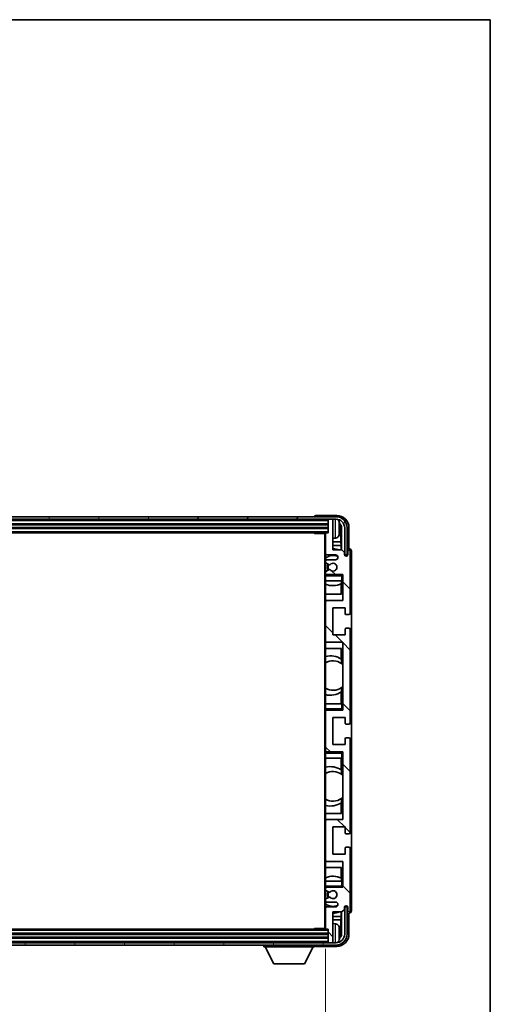
# Model space of a CAD drawing. Units: millimetres. Extents: x 1 to 12192, y 0 to 1686.
# Drawn here: x 4317 to 4508, y 1146 to 1546 of the extents above; entities that cross this region are included whole.
import ezdxf

# ---------------------------------------------------------------- set-up
doc = ezdxf.new("R2010")
doc.units = ezdxf.units.MM
for name, color, linetype, lineweight in [('Border (ISO)', 7, 'Continuous', 35), ('Dimension (ISO)', 7, 'Continuous', 18), ('Dimension (ISO) @ 1', 7, 'Continuous', 18), ('Hatch (ISO)', 1, 'Continuous', 18), ('Visible (ISO)', 7, 'Continuous', 35), ('Visible Narrow (ISO)', 7, 'Continuous', 25)]:
    doc.layers.add(name, color=color, linetype=linetype, lineweight=lineweight)
doc.styles.add('Note Text (TK)', font='MS PGothic.ttf')
doc.dimstyles.new('Default - Method 1b (TK)', dxfattribs={"dimscale": 6, "dimtxt": 2.5, "dimasz": 2.5, "dimexe": 1, "dimexo": 1.5, "dimgap": 1, "dimtad": 1, "dimtoh": 1, "dimrnd": 1e-08, "dimdsep": 46, "dimtxsty": 'Note Text (TK)', "dimcen": 0.09, "dimdle": 5, "dimclrd": 100, "dimclre": 100, "dimclrt": 7, "dimadec": 1, "dimazin": 1, "dimtfac": 1, "dimtmove": 0, "dimatfit": 3, "dimfxl": 1, "dimtolj": 1, "dimlwd": -1, "dimlwe": -1, "dimarcsym": 0})

# ---------------------------------------------------------------- blocks, each defined once
blk = doc.blocks.new('図面枠 tk図枠')
at = {"layer": 'Border (ISO)'}
for p, q in [((14.5, 289), (405.5, 289)), ((405.5, 289), (405.5, 8))]:
    blk.add_line(p, q, dxfattribs=at)
blk = doc.blocks.new('*D69')
at = {"layer": 'Defpoints', "color": 0}
for p in [(4092.01, 1176.85), (4441.01, 1176.85), (4441.01, 1107.65)]:
    blk.add_point(p, dxfattribs=at)
at = {"layer": 'Dimension (ISO)', "color": 100}
for p, q in [((4092.01, 1168.6), (4092.01, 1102.15)), ((4441.01, 1168.6), (4441.01, 1102.15)), ((4105.76, 1107.65), (4427.26, 1107.65))]:
    blk.add_line(p, q, dxfattribs=at)
for points in [[(4105.76, 1109.94), (4105.76, 1105.36), (4092.01, 1107.65)], [(4427.26, 1109.94), (4427.26, 1105.36), (4441.01, 1107.65)]]:
    blk.add_solid(points, dxfattribs=at)
at = {"layer": 'Dimension (ISO)', "color": 7, "insert": (4162.18, 1122.21), "char_height": 13.75, "attachment_point": 4, "style": 'Note Text (TK)'}
blk.add_mtext('\\A1;\\fＭＳ Ｐゴシック|b0|i0;\\H13.7500;有効寸法 / Max dim. 349', dxfattribs=at)

msp = doc.modelspace()

# ---------------------------------------------------------------- hatches: boundary and pattern name
at = {"layer": 'Hatch (ISO)'}
h = msp.add_hatch(dxfattribs=at)
h.set_pattern_fill('ANSI31', color=256, scale=139.7, angle=14.999978, style=0)
h.set_pattern_definition([(60, (2277.677, -43.574), (-15.12297, 8.73126), [])])
edge = h.paths.add_edge_path()
edge.add_ellipse((4445.2642, 1339.5529), major_axis=(0, 3.5), ratio=1, start_angle=270, end_angle=360)
edge.add_line((4445.2642, 1343.0529), (4443.7142, 1343.0529))
edge.add_line((4443.7142, 1343.0529), (4442.3142, 1343.0529))
edge.add_line((4442.3142, 1343.0529), (4090.7142, 1343.0529))
edge.add_line((4090.7142, 1343.0529), (4089.3142, 1343.0529))
edge.add_line((4089.3142, 1343.0529), (4087.7642, 1343.0529))
edge.add_ellipse((4087.7642, 1339.5529), major_axis=(-3.5, 0), ratio=1, start_angle=270, end_angle=360)
edge.add_line((4084.2642, 1339.5529), (4084.2642, 1328.5529))
edge.add_line((4084.2642, 1328.5529), (4083.2642, 1328.5529))
edge.add_line((4083.2642, 1328.5529), (4083.2642, 1339.5529))
edge.add_ellipse((4087.7642, 1339.5529), major_axis=(0, 4.5), ratio=1, start_angle=0, end_angle=90, ccw=False)
edge.add_line((4087.7642, 1344.0529), (4445.2642, 1344.0529))
edge.add_ellipse((4445.2642, 1339.5529), major_axis=(4.5, 0), ratio=1, start_angle=0, end_angle=90, ccw=False)
edge.add_line((4449.7642, 1339.5529), (4449.7642, 1328.5529))
edge.add_line((4449.7642, 1328.5529), (4448.7642, 1328.5529))
edge.add_line((4448.7642, 1328.5529), (4448.7642, 1339.5529))
h = msp.add_hatch(dxfattribs=at)
h.set_pattern_fill('ANSI31', color=256, scale=139.7, angle=90.00021, style=0)
h.set_pattern_definition([(135.0002, (2277.677, -43.574), (-12.34781, -12.3479), [])])
edge = h.paths.add_edge_path()
edge.add_ellipse((4441.3142, 1337.2529), major_axis=(0, 0.3), ratio=1, start_angle=0, end_angle=90)
edge.add_line((4441.0142, 1337.2529), (4441.0142, 1329.0529))
edge.add_ellipse((4441.5142, 1329.0529), major_axis=(-0.5, 0), ratio=1, start_angle=0, end_angle=90)
edge.add_line((4441.5142, 1328.5529), (4445.0142, 1328.5529))
edge.add_ellipse((4445.0142, 1327.5529), major_axis=(0, 1), ratio=1, start_angle=180, end_angle=360, ccw=False)
edge.add_line((4445.0142, 1326.5529), (4441.5142, 1326.5529))
edge.add_ellipse((4441.5142, 1326.0529), major_axis=(0, 0.5), ratio=1, start_angle=0, end_angle=90)
edge.add_line((4441.0142, 1326.0529), (4441.0142, 1325.5427))
edge.add_ellipse((4441.3142, 1325.5427), major_axis=(-0.3, 0), ratio=1, start_angle=0, end_angle=60)
edge.add_line((4441.1642, 1325.2829), (4442.4375, 1324.5478))
edge.add_ellipse((4442.5875, 1324.8076), major_axis=(-0.15, -0.2598), ratio=1, start_angle=0, end_angle=78.671012)
edge.add_ellipse((4444.0142, 1323.5529), major_axis=(-1.2015, 1.0566), ratio=1, start_angle=82.662386, end_angle=360, ccw=False)
edge.add_ellipse((4442.5876, 1322.298), major_axis=(0.2253, 0.1981), ratio=1, start_angle=0, end_angle=77.981127)
edge.add_line((4442.4407, 1322.5596), (4441.1674, 1321.8446))
edge.add_ellipse((4441.3142, 1321.5831), major_axis=(-0.1469, 0.2616), ratio=1, start_angle=0, end_angle=60.685474)
edge.add_line((4441.0142, 1321.5831), (4441.0142, 1321.0529))
edge.add_ellipse((4441.5142, 1321.0529), major_axis=(-0.5, 0), ratio=1, start_angle=0, end_angle=90)
edge.add_line((4441.5142, 1320.5529), (4448.0142, 1320.5529))
edge.add_line((4448.0142, 1320.5529), (4448.0142, 1310.0529))
edge.add_line((4448.0142, 1310.0529), (4441.5142, 1310.0529))
edge.add_ellipse((4441.5142, 1309.5529), major_axis=(0, 0.5), ratio=1, start_angle=0, end_angle=90)
edge.add_line((4441.0142, 1309.5529), (4441.0142, 1293.5529))
edge.add_ellipse((4441.5142, 1293.5529), major_axis=(-0.5, 0), ratio=1, start_angle=0, end_angle=90)
edge.add_line((4441.5142, 1293.0529), (4448.0142, 1293.0529))
edge.add_line((4448.0142, 1293.0529), (4448.0142, 1265.5529))
edge.add_line((4448.0142, 1265.5529), (4441.5142, 1265.5529))
edge.add_ellipse((4441.5142, 1265.0529), major_axis=(0, 0.5), ratio=1, start_angle=0, end_angle=90)
edge.add_line((4441.0142, 1265.0529), (4441.0142, 1249.0529))
edge.add_ellipse((4441.5142, 1249.0529), major_axis=(-0.5, 0), ratio=1, start_angle=0, end_angle=90)
edge.add_line((4441.5142, 1248.5529), (4448.0142, 1248.5529))
edge.add_line((4448.0142, 1248.5529), (4448.0142, 1221.0529))
edge.add_line((4448.0142, 1221.0529), (4441.5142, 1221.0529))
edge.add_ellipse((4441.5142, 1220.5529), major_axis=(0, 0.5), ratio=1, start_angle=0, end_angle=90)
edge.add_line((4441.0142, 1220.5529), (4441.0142, 1204.5529))
edge.add_ellipse((4441.5142, 1204.5529), major_axis=(-0.5, 0), ratio=1, start_angle=0, end_angle=90)
edge.add_line((4441.5142, 1204.0529), (4448.0142, 1204.0529))
edge.add_line((4448.0142, 1204.0529), (4448.0142, 1193.5529))
edge.add_line((4448.0142, 1193.5529), (4441.5142, 1193.5529))
edge.add_ellipse((4441.5142, 1193.0529), major_axis=(0, 0.5), ratio=1, start_angle=0, end_angle=90)
edge.add_line((4441.0142, 1193.0529), (4441.0142, 1192.5227))
edge.add_ellipse((4441.3142, 1192.5227), major_axis=(-0.3, 0), ratio=1, start_angle=0, end_angle=60.685474)
edge.add_line((4441.1674, 1192.2611), (4442.4407, 1191.5461))
edge.add_ellipse((4442.5876, 1191.8077), major_axis=(-0.1469, -0.2616), ratio=1, start_angle=0, end_angle=77.981127)
edge.add_ellipse((4444.0142, 1190.5529), major_axis=(-1.2014, 1.0567), ratio=1, start_angle=82.662386, end_angle=360, ccw=False)
edge.add_ellipse((4442.5875, 1189.2981), major_axis=(0.2253, 0.1981), ratio=1, start_angle=0, end_angle=78.671012)
edge.add_line((4442.4375, 1189.558), (4441.1642, 1188.8229))
edge.add_ellipse((4441.3142, 1188.563), major_axis=(-0.15, 0.2598), ratio=1, start_angle=0, end_angle=60)
edge.add_line((4441.0142, 1188.563), (4441.0142, 1188.0529))
edge.add_ellipse((4441.5142, 1188.0529), major_axis=(-0.5, 0), ratio=1, start_angle=0, end_angle=90)
edge.add_line((4441.5142, 1187.5529), (4445.0142, 1187.5529))
edge.add_ellipse((4445.0142, 1186.5529), major_axis=(0, 1), ratio=1, start_angle=180, end_angle=360, ccw=False)
edge.add_line((4445.0142, 1185.5529), (4441.5142, 1185.5529))
edge.add_ellipse((4441.5142, 1185.0529), major_axis=(0, 0.5), ratio=1, start_angle=0, end_angle=90)
edge.add_line((4441.0142, 1185.0529), (4441.0142, 1176.8529))
edge.add_ellipse((4441.3142, 1176.8529), major_axis=(-0.3, 0), ratio=1, start_angle=0, end_angle=90)
edge.add_line((4441.3142, 1176.5529), (4442.0142, 1176.5529))
edge.add_line((4442.0142, 1176.5529), (4442.0142, 1171.3529))
edge.add_ellipse((4442.3142, 1171.3529), major_axis=(-0.3, 0), ratio=1, start_angle=0, end_angle=90)
edge.add_line((4442.3142, 1171.0529), (4443.7142, 1171.0529))
edge.add_ellipse((4443.7142, 1171.3529), major_axis=(0, -0.3), ratio=1, start_angle=0, end_angle=90)
edge.add_line((4444.0142, 1171.3529), (4444.0142, 1183.5529))
edge.add_line((4444.0142, 1183.5529), (4447.6642, 1183.5529))
edge.add_line((4447.6642, 1183.5529), (4448.6642, 1184.5529))
edge.add_line((4448.6642, 1184.5529), (4448.6642, 1185.4529))
edge.add_ellipse((4449.3392, 1185.3732), major_axis=(-0.675, 0.0797), ratio=1, start_angle=193.465843, end_angle=360, ccw=False)
edge.add_line((4450.0142, 1185.4529), (4450.0142, 1184.0529))
edge.add_ellipse((4450.5142, 1184.0529), major_axis=(-0.5, 0), ratio=1, start_angle=0, end_angle=180)
edge.add_line((4451.0142, 1184.0529), (4451.0142, 1209.3029))
edge.add_ellipse((4450.5142, 1209.3029), major_axis=(0.5, 0), ratio=1, start_angle=0, end_angle=90)
edge.add_line((4450.5142, 1209.8029), (4449.3142, 1209.8029))
edge.add_ellipse((4449.3142, 1209.5029), major_axis=(0, 0.3), ratio=1, start_angle=0, end_angle=90)
edge.add_line((4449.0142, 1209.5029), (4449.0142, 1207.0529))
edge.add_line((4449.0142, 1207.0529), (4444.0142, 1207.0529))
edge.add_line((4444.0142, 1207.0529), (4444.0142, 1218.0529))
edge.add_line((4444.0142, 1218.0529), (4449.0142, 1218.0529))
edge.add_line((4449.0142, 1218.0529), (4449.0142, 1215.6029))
edge.add_ellipse((4449.3142, 1215.6029), major_axis=(-0.3, 0), ratio=1, start_angle=0, end_angle=90)
edge.add_line((4449.3142, 1215.3029), (4450.5142, 1215.3029))
edge.add_ellipse((4450.5142, 1215.8029), major_axis=(0, -0.5), ratio=1, start_angle=0, end_angle=90)
edge.add_line((4451.0142, 1215.8029), (4451.0142, 1253.8029))
edge.add_ellipse((4450.5142, 1253.8029), major_axis=(0.5, 0), ratio=1, start_angle=0, end_angle=90)
edge.add_line((4450.5142, 1254.3029), (4449.3142, 1254.3029))
edge.add_ellipse((4449.3142, 1254.0029), major_axis=(0, 0.3), ratio=1, start_angle=0, end_angle=90)
edge.add_line((4449.0142, 1254.0029), (4449.0142, 1251.5529))
edge.add_line((4449.0142, 1251.5529), (4444.0142, 1251.5529))
edge.add_line((4444.0142, 1251.5529), (4444.0142, 1262.5529))
edge.add_line((4444.0142, 1262.5529), (4449.0142, 1262.5529))
edge.add_line((4449.0142, 1262.5529), (4449.0142, 1260.1029))
edge.add_ellipse((4449.3142, 1260.1029), major_axis=(-0.3, 0), ratio=1, start_angle=0, end_angle=90)
edge.add_line((4449.3142, 1259.8029), (4450.5142, 1259.8029))
edge.add_ellipse((4450.5142, 1260.3029), major_axis=(0, -0.5), ratio=1, start_angle=0, end_angle=90)
edge.add_line((4451.0142, 1260.3029), (4451.0142, 1298.3029))
edge.add_ellipse((4450.5142, 1298.3029), major_axis=(0.5, 0), ratio=1, start_angle=0, end_angle=90)
edge.add_line((4450.5142, 1298.8029), (4449.3142, 1298.8029))
edge.add_ellipse((4449.3142, 1298.5029), major_axis=(0, 0.3), ratio=1, start_angle=0, end_angle=90)
edge.add_line((4449.0142, 1298.5029), (4449.0142, 1296.0529))
edge.add_line((4449.0142, 1296.0529), (4444.0142, 1296.0529))
edge.add_line((4444.0142, 1296.0529), (4444.0142, 1307.0529))
edge.add_line((4444.0142, 1307.0529), (4449.0142, 1307.0529))
edge.add_line((4449.0142, 1307.0529), (4449.0142, 1304.6029))
edge.add_ellipse((4449.3142, 1304.6029), major_axis=(-0.3, 0), ratio=1, start_angle=0, end_angle=90)
edge.add_line((4449.3142, 1304.3029), (4450.5142, 1304.3029))
edge.add_ellipse((4450.5142, 1304.8029), major_axis=(0, -0.5), ratio=1, start_angle=0, end_angle=90)
edge.add_line((4451.0142, 1304.8029), (4451.0142, 1330.0529))
edge.add_ellipse((4450.5142, 1330.0529), major_axis=(0.5, 0), ratio=1, start_angle=0, end_angle=180)
edge.add_line((4450.0142, 1330.0529), (4450.0142, 1328.6529))
edge.add_ellipse((4449.3392, 1328.7326), major_axis=(0.675, -0.0797), ratio=1, start_angle=193.465843, end_angle=360, ccw=False)
edge.add_line((4448.6642, 1328.6529), (4448.6642, 1329.5529))
edge.add_line((4448.6642, 1329.5529), (4447.6642, 1330.5529))
edge.add_line((4447.6642, 1330.5529), (4444.0142, 1330.5529))
edge.add_line((4444.0142, 1330.5529), (4444.0142, 1342.7529))
edge.add_ellipse((4443.7142, 1342.7529), major_axis=(0.3, 0), ratio=1, start_angle=0, end_angle=90)
edge.add_line((4443.7142, 1343.0529), (4442.3142, 1343.0529))
edge.add_ellipse((4442.3142, 1342.7529), major_axis=(0, 0.3), ratio=1, start_angle=0, end_angle=90)
edge.add_line((4442.0142, 1342.7529), (4442.0142, 1337.5529))
edge.add_line((4442.0142, 1337.5529), (4441.3142, 1337.5529))
h = msp.add_hatch(dxfattribs=at)
h.set_pattern_fill('ANSI31', color=256, scale=139.7, angle=75.000175, style=0)
h.set_pattern_definition([(120.0002, (2277.677, -43.574), (-15.12294, -8.7313), [])])
edge = h.paths.add_edge_path()
edge.add_ellipse((4087.7642, 1174.5529), major_axis=(0, -3.5), ratio=1, start_angle=270, end_angle=360)
edge.add_line((4087.7642, 1171.0529), (4089.3142, 1171.0529))
edge.add_line((4089.3142, 1171.0529), (4090.7142, 1171.0529))
edge.add_line((4090.7142, 1171.0529), (4442.3142, 1171.0529))
edge.add_line((4442.3142, 1171.0529), (4443.7142, 1171.0529))
edge.add_line((4443.7142, 1171.0529), (4445.2642, 1171.0529))
edge.add_ellipse((4445.2642, 1174.5529), major_axis=(3.5, 0), ratio=1, start_angle=270, end_angle=360)
edge.add_line((4448.7642, 1174.5529), (4448.7642, 1185.5529))
edge.add_line((4448.7642, 1185.5529), (4449.7642, 1185.5529))
edge.add_line((4449.7642, 1185.5529), (4449.7642, 1174.5529))
edge.add_ellipse((4445.2642, 1174.5529), major_axis=(0, -4.5), ratio=1, start_angle=0, end_angle=90, ccw=False)
edge.add_line((4445.2642, 1170.0529), (4087.7642, 1170.0529))
edge.add_ellipse((4087.7642, 1174.5529), major_axis=(-4.5, 0), ratio=1, start_angle=0, end_angle=90, ccw=False)
edge.add_line((4083.2642, 1174.5529), (4083.2642, 1185.5529))
edge.add_line((4083.2642, 1185.5529), (4084.2642, 1185.5529))
edge.add_line((4084.2642, 1185.5529), (4084.2642, 1174.5529))

# ---------------------------------------------------------------- linework, layer by layer
at = {"layer": 'Visible (ISO)'}
for p, q in [((4445.2642, 1344.0529), (4087.7642, 1344.0529)), ((4436.5142, 1344.0532), (4436.5142, 1344.0529)), ((4445.5173, 1344.5529), (4437.0139, 1344.5529)), ((4087.7642, 1343.0529), (4445.2642, 1343.0529)), ((4091.0142, 1341.0529), (4442.0142, 1341.0529)), ((4442.0142, 1343.0529), (4442.0142, 1342.7529)), ((4442.0142, 1342.7529), (4442.0142, 1337.5529)), ((4443.7142, 1343.0529), (4442.3142, 1343.0529)), ((4444.0142, 1343.0529), (4444.0142, 1342.7529)), ((4444.0142, 1330.5529), (4444.0142, 1342.7529)), ((4091.0142, 1339.5529), (4442.0142, 1339.5529)), ((4091.7142, 1337.5529), (4441.3142, 1337.5529)), ((4436.1937, 1337.5529), (4436.4438, 1337.3029)), ((4436.4438, 1337.5529), (4436.4438, 1337.3029)), ((4441.0184, 1337.3029), (4436.4438, 1337.3029)), ((4440.7642, 1337.3029), (4440.7642, 1176.8029)), ((4441.0142, 1337.2529), (4441.0142, 1337.3029)), ((4441.0142, 1337.2529), (4441.0142, 1329.0529)), ((4442.0142, 1337.5529), (4441.3142, 1337.5529)), ((4446.7283, 1339.0206), (4446.7283, 1339.5852)), ((4447.1632, 1333.7903), (4447.1632, 1339.2031)), ((4447.5124, 1339.5523), (4447.5124, 1330.5529)), ((4448.7642, 1339.5529), (4448.7642, 1328.5529)), ((4449.7642, 1328.5529), (4449.7642, 1339.5529)), ((4450.5142, 1331.0529), (4450.5142, 1339.5559)), ((4445.0732, 1335.3955), (4444.0142, 1335.3029)), ((4447.1632, 1333.7903), (4444.0142, 1333.7903)), ((4447.3553, 1332.3812), (4444.0142, 1332.3812)), ((4447.3553, 1332.3812), (4447.1632, 1333.7903)), ((4447.3553, 1330.5529), (4447.3553, 1332.3812)), ((4441.0142, 1326.0529), (4441.0142, 1329.0529)), ((4441.5142, 1328.5529), (4445.0142, 1328.5529)), ((4447.6642, 1330.5529), (4444.0142, 1330.5529)), ((4448.6642, 1329.5529), (4447.6642, 1330.5529)), ((4448.6642, 1328.6529), (4448.6642, 1329.5529)), ((4448.7642, 1328.5529), (4449.7642, 1328.5529)), ((4450.0142, 1330.0529), (4450.0142, 1328.6529)), ((4450.5149, 1331.0529), (4450.5142, 1331.0529)), ((4451.0142, 1304.8029), (4451.0142, 1330.0529)), ((4451.5142, 1184.0523), (4451.5142, 1330.0535)), ((4441.0142, 1326.0529), (4441.0142, 1325.5427)), ((4441.0142, 1321.5831), (4441.0142, 1325.5427)), ((4441.1642, 1325.2829), (4442.4375, 1324.5478)), ((4445.0142, 1326.5529), (4441.5142, 1326.5529)), ((4441.0142, 1321.5831), (4441.0142, 1321.0529)), ((4441.0142, 1320.5529), (4441.0142, 1321.0529)), ((4441.5142, 1320.5529), (4441.0142, 1320.5529)), ((4441.0142, 1320.0529), (4441.0142, 1320.5529)), ((4441.0142, 1320.0529), (4441.0142, 1318.0529)), ((4442.4407, 1322.5596), (4441.1674, 1321.8446)), ((4441.5142, 1320.5529), (4448.0142, 1320.5529)), ((4447.5142, 1320.0529), (4448.0142, 1320.5529)), ((4448.0142, 1320.5529), (4448.0142, 1310.0529)), ((4441.0142, 1318.0529), (4447.5142, 1318.0529)), ((4441.0142, 1309.5529), (4441.0142, 1318.0529)), ((4447.3547, 1312.5529), (4447.3547, 1316.8378)), ((4447.442, 1318.0529), (4447.442, 1316.882)), ((4447.5118, 1318.0529), (4447.5118, 1312.5529)), ((4448.0142, 1318.0529), (4447.5142, 1318.0529)), ((4447.5118, 1312.5529), (4441.0142, 1312.5529)), ((4441.0142, 1309.5529), (4441.0142, 1293.5529)), ((4448.0142, 1310.0529), (4441.5142, 1310.0529)), ((4444.0142, 1296.0529), (4444.0142, 1307.0529)), ((4444.0142, 1307.0529), (4449.0142, 1307.0529)), ((4449.0142, 1307.0529), (4449.0142, 1304.6029)), ((4449.3142, 1304.3029), (4450.5142, 1304.3029)), ((4449.0142, 1296.0529), (4444.0142, 1296.0529)), ((4449.0142, 1298.5029), (4449.0142, 1296.0529)), ((4450.5142, 1298.8029), (4449.3142, 1298.8029)), ((4451.0142, 1260.3029), (4451.0142, 1298.3029)), ((4441.0142, 1268.0529), (4441.0142, 1293.5529)), ((4441.5142, 1293.0529), (4448.0142, 1293.0529)), ((4448.0142, 1293.0529), (4448.0142, 1265.5529)), ((4441.0142, 1290.5529), (4447.5118, 1290.5529)), ((4447.3547, 1286.2731), (4447.3547, 1290.5529)), ((4447.5118, 1290.5529), (4447.5118, 1284.428)), ((4447.4594, 1286.2042), (4447.4594, 1284.4652)), ((4448.0118, 1284.0272), (4448.0118, 1275.0786)), ((4447.3547, 1268.0529), (4447.3547, 1272.8327)), ((4447.4594, 1274.6406), (4447.4594, 1272.9015)), ((4447.5118, 1274.6777), (4447.5118, 1268.0529)), ((4447.5142, 1268.0529), (4441.0142, 1268.0529)), ((4441.0142, 1268.0529), (4441.0142, 1266.0529)), ((4447.5142, 1268.0529), (4448.0142, 1268.0529)), ((4441.0142, 1265.5529), (4441.0142, 1266.0529)), ((4441.0142, 1265.5529), (4441.5142, 1265.5529)), ((4441.0142, 1265.0529), (4441.0142, 1265.5529)), ((4441.0142, 1265.0529), (4441.0142, 1249.0529)), ((4448.0142, 1265.5529), (4441.5142, 1265.5529)), ((4447.5142, 1266.0529), (4448.0142, 1265.5529)), ((4444.0142, 1251.5529), (4444.0142, 1262.5529)), ((4444.0142, 1262.5529), (4449.0142, 1262.5529)), ((4449.0142, 1262.5529), (4449.0142, 1260.1029)), ((4449.3142, 1259.8029), (4450.5142, 1259.8029)), ((4449.0142, 1254.0029), (4449.0142, 1251.5529)), ((4450.5142, 1254.3029), (4449.3142, 1254.3029)), ((4451.0142, 1215.8029), (4451.0142, 1253.8029)), ((4441.0142, 1248.5529), (4441.0142, 1249.0529)), ((4441.5142, 1248.5529), (4441.0142, 1248.5529)), ((4441.0142, 1248.0529), (4441.0142, 1248.5529)), ((4441.0142, 1248.0529), (4441.0142, 1246.0529)), ((4441.5142, 1248.5529), (4448.0142, 1248.5529)), ((4449.0142, 1251.5529), (4444.0142, 1251.5529)), ((4447.5142, 1248.0529), (4448.0142, 1248.5529)), ((4448.0142, 1248.5529), (4448.0142, 1221.0529)), ((4441.0142, 1246.0529), (4447.5142, 1246.0529)), ((4441.0142, 1220.5529), (4441.0142, 1246.0529)), ((4447.3547, 1241.2731), (4447.3547, 1246.0529)), ((4447.5118, 1246.0529), (4447.5118, 1239.428)), ((4448.0142, 1246.0529), (4447.5142, 1246.0529)), ((4447.4594, 1241.2042), (4447.4594, 1239.4652)), ((4448.0118, 1239.0272), (4448.0118, 1230.0786)), ((4447.3547, 1223.5529), (4447.3547, 1227.8327)), ((4447.4594, 1229.6406), (4447.4594, 1227.9015)), ((4447.5118, 1229.6777), (4447.5118, 1223.5529)), ((4447.5118, 1223.5529), (4441.0142, 1223.5529)), ((4441.0142, 1220.5529), (4441.0142, 1204.5529)), ((4448.0142, 1221.0529), (4441.5142, 1221.0529)), ((4444.0142, 1207.0529), (4444.0142, 1218.0529)), ((4444.0142, 1218.0529), (4449.0142, 1218.0529)), ((4449.0142, 1218.0529), (4449.0142, 1215.6029)), ((4449.3142, 1215.3029), (4450.5142, 1215.3029)), ((4449.0142, 1209.5029), (4449.0142, 1207.0529)), ((4450.5142, 1209.8029), (4449.3142, 1209.8029)), ((4451.0142, 1184.0529), (4451.0142, 1209.3029)), ((4441.0142, 1196.0529), (4441.0142, 1204.5529)), ((4441.5142, 1204.0529), (4448.0142, 1204.0529)), ((4449.0142, 1207.0529), (4444.0142, 1207.0529)), ((4448.0142, 1204.0529), (4448.0142, 1193.5529)), ((4441.0142, 1201.5529), (4447.5118, 1201.5529)), ((4447.3547, 1197.2679), (4447.3547, 1201.5529)), ((4447.5118, 1201.5529), (4447.5118, 1196.0529)), ((4447.5142, 1196.0529), (4441.0142, 1196.0529)), ((4441.0142, 1196.0529), (4441.0142, 1194.0529)), ((4447.442, 1197.2238), (4447.442, 1196.0529)), ((4447.5142, 1196.0529), (4448.0142, 1196.0529)), ((4441.0142, 1193.5529), (4441.0142, 1194.0529)), ((4441.0142, 1193.5529), (4441.5142, 1193.5529)), ((4441.0142, 1193.0529), (4441.0142, 1193.5529)), ((4441.0142, 1193.0529), (4441.0142, 1192.5227)), ((4441.0142, 1188.563), (4441.0142, 1192.5227)), ((4441.1674, 1192.2611), (4442.4407, 1191.5461)), ((4448.0142, 1193.5529), (4441.5142, 1193.5529)), ((4447.5142, 1194.0529), (4448.0142, 1193.5529)), ((4441.0142, 1188.563), (4441.0142, 1188.0529)), ((4441.0142, 1185.0529), (4441.0142, 1188.0529)), ((4442.4375, 1189.558), (4441.1642, 1188.8229)), ((4441.0142, 1185.0529), (4441.0142, 1176.8529)), ((4441.5142, 1187.5529), (4445.0142, 1187.5529)), ((4445.0142, 1185.5529), (4441.5142, 1185.5529)), ((4447.6642, 1183.5529), (4448.6642, 1184.5529)), ((4448.6642, 1184.5529), (4448.6642, 1185.4529)), ((4449.7642, 1185.5529), (4448.7642, 1185.5529)), ((4448.7642, 1185.5529), (4448.7642, 1174.5529)), ((4449.7642, 1174.5529), (4449.7642, 1185.5529)), ((4450.0142, 1185.4529), (4450.0142, 1184.0529)), ((4444.0142, 1171.3529), (4444.0142, 1183.5529)), ((4444.0142, 1183.5529), (4447.6642, 1183.5529)), ((4444.0142, 1181.7246), (4447.3553, 1181.7246)), ((4444.0142, 1180.3155), (4447.1632, 1180.3155)), ((4447.3553, 1181.7246), (4447.1632, 1180.3155)), ((4447.1632, 1174.9027), (4447.1632, 1180.3155)), ((4447.3553, 1181.7246), (4447.3553, 1183.5529)), ((4447.5124, 1183.5529), (4447.5124, 1174.5535)), ((4450.5142, 1174.5498), (4450.5142, 1183.0529)), ((4450.5142, 1183.0529), (4450.5149, 1183.0529)), ((4441.3142, 1176.5529), (4091.7142, 1176.5529)), ((4436.1937, 1176.5529), (4436.4438, 1176.8029)), ((4436.4438, 1176.8029), (4436.4438, 1176.5529)), ((4441.0184, 1176.8029), (4436.4438, 1176.8029)), ((4441.0142, 1176.8029), (4441.0142, 1176.8529)), ((4441.3142, 1176.5529), (4442.0142, 1176.5529)), ((4442.0142, 1176.5529), (4442.0142, 1171.3529)), ((4445.0732, 1178.7102), (4444.0142, 1178.8029)), ((4442.0142, 1174.5529), (4091.0142, 1174.5529)), ((4442.0142, 1173.0529), (4091.0142, 1173.0529)), ((4446.7283, 1174.5206), (4446.7283, 1175.0852)), ((4445.2642, 1171.0529), (4087.7642, 1171.0529)), ((4087.7642, 1170.0529), (4445.2642, 1170.0529)), ((4415.9142, 1170.0529), (4415.9142, 1169.3529)), ((4415.9142, 1169.3529), (4436.5142, 1169.3529)), ((4419.9642, 1162.4529), (4416.4142, 1169.3529)), ((4432.4642, 1162.4529), (4436.0142, 1169.3529)), ((4436.5142, 1170.0529), (4436.5142, 1169.3529)), ((4437.0139, 1169.5529), (4445.5173, 1169.5529)), ((4442.0142, 1171.3529), (4442.0142, 1171.0529)), ((4442.3142, 1171.0529), (4443.7142, 1171.0529)), ((4444.0142, 1171.3529), (4444.0142, 1171.0529)), ((4419.9642, 1162.4529), (4432.4642, 1162.4529))]:
    msp.add_line(p, q, dxfattribs=at)
for centre, radius, start, end in [((4445.2642, 1339.5529), 4.5, 0, 90), ((4442.3142, 1342.7529), 0.3, 90, 180), ((4443.7142, 1342.7529), 0.3, 0, 90), ((4445.2642, 1339.5529), 3.5, 0, 90), ((4444.9337, 1341.6163), 1.6, 28.172734, 61.84933), ((4440.6142, 1339.3029), 6.5, 20.039607, 28.172734), ((4446.6037, 1341.4875), 0.1246, 1.814826, 20.039607), ((4441.3142, 1337.2529), 0.3, 90, 180), ((4444.9337, 1336.9894), 1.6, 275, 331.827266), ((4440.6142, 1339.3029), 6.5, 331.827266, 339.960393), ((4446.6037, 1337.1182), 0.1246, 339.960393, 358.185174), ((4441.5142, 1329.0529), 0.5, 180, 270), ((4444.0142, 1323.5529), 4.75, 65.863751, 129.166711), ((4444.0142, 1323.5529), 7.5, 68.96053, 90), ((4445.0142, 1327.5529), 1, 270, 90), ((4449.3392, 1328.7326), 0.6797, 186.732921, 353.267079), ((4450.5142, 1330.0529), 0.5, 0, 180), ((4441.5142, 1326.0529), 0.5, 90, 180), ((4441.3142, 1325.5427), 0.3, 180, 240), ((4444.0142, 1323.5529), 2.25, 148.134623, 211.750824), ((4444.0142, 1323.5529), 2, 147.901352, 212.055581), ((4442.5875, 1324.8076), 0.3, 240, 318.671012), ((4444.0142, 1323.5529), 1.6, 221.333399, 138.671012), ((4441.3142, 1321.5831), 0.3, 119.314526, 180), ((4441.5142, 1321.0529), 0.5, 180, 270), ((4442.5876, 1322.298), 0.3, 41.333399, 119.314526), ((4444.0142, 1323.5529), 7.5, 246.421822, 297.195584), ((4441.5142, 1309.5529), 0.5, 90, 180), ((4449.3142, 1304.6029), 0.3, 180, 270), ((4450.5142, 1304.8029), 0.5, 270, 0), ((4449.3142, 1298.5029), 0.3, 90, 180), ((4450.5142, 1298.3029), 0.5, 0, 90), ((4441.5142, 1293.5529), 0.5, 180, 270), ((4443.0142, 1279.5529), 8, 56.24467, 104.477512), ((4444.0142, 1279.5529), 6, 54.956599, 120), ((4444.0142, 1279.5529), 6, 54.343325, 54.956599), ((4444.0142, 1279.5529), 6, 48.220915, 54.343325), ((4444.0142, 1279.5529), 6, 240, 305.043401), ((4443.0142, 1279.5529), 8, 255.522488, 303.75533), ((4444.0142, 1279.5529), 6, 305.043401, 305.656675), ((4444.0142, 1279.5529), 6, 305.656675, 311.779085), ((4441.5142, 1265.0529), 0.5, 90, 180), ((4449.3142, 1260.1029), 0.3, 180, 270), ((4450.5142, 1260.3029), 0.5, 270, 0), ((4449.3142, 1254.0029), 0.3, 90, 180), ((4450.5142, 1253.8029), 0.5, 0, 90), ((4441.5142, 1249.0529), 0.5, 180, 270), ((4443.0142, 1234.5529), 8, 56.24467, 104.477512), ((4444.0142, 1234.5529), 6, 54.956599, 120), ((4444.0142, 1234.5529), 6, 54.343325, 54.956599), ((4444.0142, 1234.5529), 6, 48.220915, 54.343325), ((4444.0142, 1234.5529), 6, 240, 305.043401), ((4443.0142, 1234.5529), 8, 255.522488, 303.75533), ((4444.0142, 1234.5529), 6, 305.043401, 305.656675), ((4444.0142, 1234.5529), 6, 305.656675, 311.779085), ((4441.5142, 1220.5529), 0.5, 90, 180), ((4450.5142, 1215.8029), 0.5, 270, 0), ((4449.3142, 1215.6029), 0.3, 180, 270), ((4449.3142, 1209.5029), 0.3, 90, 180), ((4450.5142, 1209.3029), 0.5, 0, 90), ((4441.5142, 1204.5529), 0.5, 180, 270), ((4444.0142, 1190.5529), 7.5, 62.804416, 113.578178), ((4441.5142, 1193.0529), 0.5, 90, 180), ((4441.3142, 1192.5227), 0.3, 180, 240.685474), ((4444.0142, 1190.5529), 2.25, 148.249176, 211.865377), ((4444.0142, 1190.5529), 1.6, 221.328988, 138.666601), ((4441.3142, 1188.563), 0.3, 120, 180), ((4441.5142, 1188.0529), 0.5, 180, 270), ((4444.0142, 1190.5529), 2, 147.944419, 212.098648), ((4442.5875, 1189.2981), 0.3, 41.328988, 120), ((4442.5876, 1191.8077), 0.3, 240.685474, 318.666601), ((4444.0142, 1190.5529), 4.75, 230.833289, 294.136249), ((4441.5142, 1185.0529), 0.5, 90, 180), ((4445.0142, 1186.5529), 1, 270, 90), ((4449.3392, 1185.3732), 0.6797, 6.732921, 173.267079), ((4450.5142, 1184.0529), 0.5, 180, 0), ((4444.0142, 1190.5529), 7.5, 270, 291.03947), ((4441.3142, 1176.8529), 0.3, 180, 270), ((4444.9337, 1177.1163), 1.6, 28.172734, 85), ((4440.6142, 1174.8029), 6.5, 20.039607, 28.172734), ((4446.6037, 1176.9875), 0.1246, 1.814826, 20.039607), ((4445.2642, 1174.5529), 4.5, 270, 0), ((4445.2642, 1174.5529), 3.5, 270, 0), ((4444.9337, 1172.4894), 1.6, 298.15067, 331.827266), ((4440.6142, 1174.8029), 6.5, 331.827266, 339.960393), ((4446.6037, 1172.6182), 0.1246, 339.960393, 358.185174), ((4442.3142, 1171.3529), 0.3, 180, 270), ((4443.7142, 1171.3529), 0.3, 270, 0)]:
    msp.add_arc(centre, radius, start, end, dxfattribs=at)
for centre, major_axis, ratio, start_param, end_param in [((4437.0146, 1344.0526), (-0.354, 0.354), 0.99878277, 5.49839613, 7.06797448), ((4445.5112, 1339.5498), (3.5398, 3.5398), 0.99878277, 5.49839613, 7.06797448), ((4440.6265, 1339.2957), (-3.2829, -5.6083), 0.99488747, 2.20774935, 2.44673364), ((4440.6265, 1339.1632), (6.4737, 0.5671), 0.05101764, 5.93460274, 6.17358703), ((4445.5112, 1339.5498), (1.4159, 1.4159), 0.99878277, 5.49839613, 6.31824857), ((4445.162, 1339.2006), (1.4159, 1.4159), 0.99878277, 5.49839613, 5.79154949), ((4440.6265, 1339.4425), (6.4737, -0.5671), 0.05101764, 0.10959827, 0.34858257), ((4440.6265, 1339.31), (3.2829, -5.6083), 0.99488747, 0.69485901, 0.93384331), ((4450.5136, 1330.0523), (0.708, 0.708), 0.99878277, 5.49839613, 7.06797448), ((4450.5136, 1184.0535), (0.708, -0.708), 0.99878277, 5.49839613, 7.06797448), ((4440.6265, 1174.7957), (-3.2829, -5.6083), 0.99488747, 2.20774935, 2.44673364), ((4445.5112, 1174.5559), (3.5398, -3.5398), 0.99878277, 5.49839613, 7.06797448), ((4440.6265, 1174.6632), (6.4737, 0.5671), 0.05101764, 5.93460274, 6.17358703), ((4440.6265, 1174.9425), (6.4737, -0.5671), 0.05101764, 0.10959827, 0.34858257), ((4440.6265, 1174.81), (3.2829, -5.6083), 0.99488747, 0.69485901, 0.93384331), ((4445.5112, 1174.5559), (1.4159, -1.4159), 0.99878277, 6.24812204, 7.06797448), ((4445.162, 1174.9051), (1.4159, -1.4159), 0.99878277, 0.49163582, 0.78478918), ((4437.0146, 1170.0532), (-0.354, -0.354), 0.99878277, 5.49839613, 7.06797448)]:
    msp.add_ellipse(centre, major_axis=major_axis, ratio=ratio, start_param=start_param, end_param=end_param, dxfattribs=at)
for points, knots in [([(4447.0645, 1340.0056), (4447.0689, 1339.9642), (4447.0725, 1339.9204), (4447.0772, 1339.8407), (4447.0781, 1339.8048), (4447.0775, 1339.7489), (4447.0758, 1339.7252), (4447.0706, 1339.6992), (4447.0678, 1339.6927), (4447.0645, 1339.6908)], [0, 0, 0, 0, 0.0125039067, 0.0125039067, 0.0250078135, 0.0250078135, 0.0375277995, 0.0375277995, 0.0466766392, 0.0466766392, 0.0466766392, 0.0466766392]), ([(4447.0645, 1338.9149), (4447.0688, 1338.9124), (4447.0725, 1338.9016), (4447.0772, 1338.8633), (4447.0781, 1338.8359), (4447.0775, 1338.774), (4447.0758, 1338.7355), (4447.0706, 1338.6634), (4447.0678, 1338.6314), (4447.0645, 1338.6002)], [0, 0, 0, 0, 0.0124997785, 0.0124997785, 0.0249995571, 0.0249995571, 0.0375236714, 0.0375236714, 0.0466766062, 0.0466766062, 0.0466766062, 0.0466766062]), ([(4447.0645, 1175.5056), (4447.0689, 1175.4642), (4447.0725, 1175.4204), (4447.0772, 1175.3407), (4447.0781, 1175.3048), (4447.0775, 1175.2489), (4447.0758, 1175.2252), (4447.0706, 1175.1992), (4447.0678, 1175.1927), (4447.0645, 1175.1908)], [0, 0, 0, 0, 0.0125039067, 0.0125039067, 0.0250078135, 0.0250078135, 0.0375277995, 0.0375277995, 0.0466766392, 0.0466766392, 0.0466766392, 0.0466766392]), ([(4447.0645, 1174.4149), (4447.0688, 1174.4124), (4447.0725, 1174.4016), (4447.0772, 1174.3633), (4447.0781, 1174.3359), (4447.0775, 1174.274), (4447.0758, 1174.2355), (4447.0706, 1174.1634), (4447.0678, 1174.1314), (4447.0645, 1174.1002)], [0, 0, 0, 0, 0.0124997785, 0.0124997785, 0.0249995571, 0.0249995571, 0.0375236714, 0.0375236714, 0.0466766062, 0.0466766062, 0.0466766062, 0.0466766062])]:
    msp.add_open_spline(points, degree=3, knots=knots, dxfattribs=at)
at = {"layer": 'Visible Narrow (ISO)'}
for p, q in [((4091.0142, 1342.5529), (4442.0142, 1342.5529)), ((4091.0142, 1341.3529), (4442.0142, 1341.3529)), ((4091.0142, 1340.7529), (4442.0142, 1340.7529)), ((4091.0142, 1339.8529), (4442.0142, 1339.8529)), ((4445.0732, 1335.3955), (4445.0732, 1343.0529)), ((4446.3442, 1342.3717), (4446.3442, 1336.234)), ((4446.7207, 1341.5125), (4446.7207, 1341.5302)), ((4091.0142, 1339.2529), (4442.0142, 1339.2529)), ((4091.0142, 1338.0529), (4442.0142, 1338.0529)), ((4446.7207, 1339.0223), (4446.7207, 1339.5834)), ((4446.7207, 1337.0755), (4446.7207, 1337.0933)), ((4447.5124, 1339.5523), (4447.1632, 1339.2031)), ((4441.0142, 1320.0529), (4447.5142, 1320.0529)), ((4447.5142, 1320.0529), (4447.5142, 1318.0529)), ((4447.5142, 1268.0529), (4447.5142, 1266.0529)), ((4447.5142, 1266.0529), (4441.0142, 1266.0529)), ((4441.0142, 1248.0529), (4447.5142, 1248.0529)), ((4447.5142, 1248.0529), (4447.5142, 1246.0529)), ((4447.5142, 1196.0529), (4447.5142, 1194.0529)), ((4447.5142, 1194.0529), (4441.0142, 1194.0529)), ((4442.0142, 1176.0529), (4091.0142, 1176.0529)), ((4445.0732, 1171.0529), (4445.0732, 1178.7102)), ((4446.3442, 1177.8717), (4446.3442, 1171.734)), ((4446.7207, 1177.0125), (4446.7207, 1177.0302)), ((4442.0142, 1174.8529), (4091.0142, 1174.8529)), ((4442.0142, 1174.2529), (4091.0142, 1174.2529)), ((4442.0142, 1173.3529), (4091.0142, 1173.3529)), ((4442.0142, 1172.7529), (4091.0142, 1172.7529)), ((4446.7207, 1174.5223), (4446.7207, 1175.0834)), ((4446.7207, 1172.5755), (4446.7207, 1172.5933)), ((4447.1632, 1174.9027), (4447.5124, 1174.5535)), ((4442.0142, 1171.5529), (4091.0142, 1171.5529))]:
    msp.add_line(p, q, dxfattribs=at)

# ---------------------------------------------------------------- block references
at = {"xscale": 5.5, "yscale": 5.5, "zscale": 5.5}
msp.add_blockref('図面枠 tk図枠', (2277.6773, -43.574), dxfattribs=at)

# ---------------------------------------------------------------- dimensions: what is measured, and where the dimension line sits
at = {"layer": 'Dimension (ISO) @ 1', "color": 100}
dim = msp.add_linear_dim(base=(4441.0142, 1107.6469), p1=(4092.0142, 1176.8529), p2=(4441.0142, 1176.8529), text='\\fＭＳ Ｐゴシック|b0|i0;\\H13.7500;有効寸法 / Max dim. <>', dimstyle='Default - Method 1b (TK)', override={"dimscale": 1, "dimtxt": 13.75, "dimasz": 13.75, "dimexe": 5.5, "dimexo": 8.25, "dimgap": 5.5, "dimtoh": 0, "dimdec": 2, "dimcen": 0.495, "dimtol": 0, "dimlim": 0, "dimtp": 0, "dimtm": 0, "dimtdec": 2, "dimtix": 0, "dimtofl": 0, "dimtmove": 0, "dimatfit": 1}, dxfattribs=at)
dim.commit()
dim.dimension.update_dxf_attribs({"geometry": '*D69', "text_midpoint": (4266.5142, 1107.6469), "dimtype": 128})

doc.saveas('drawing.dxf')
